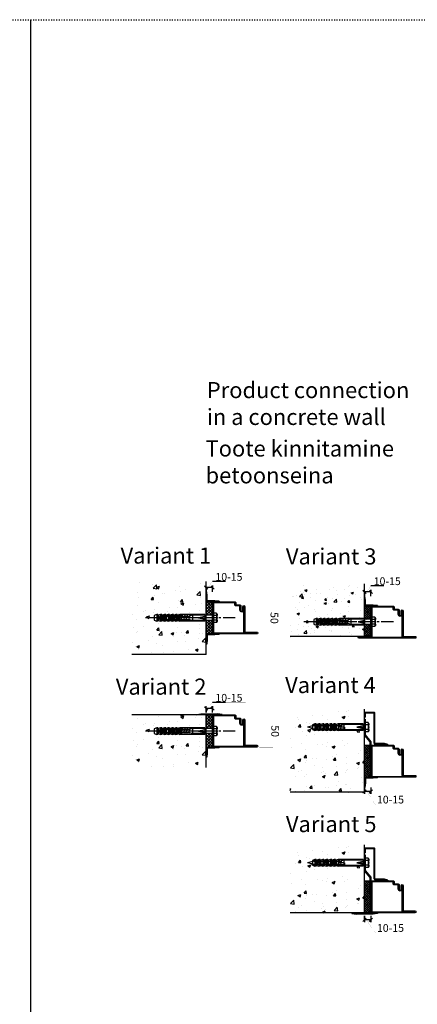
# Model space of a CAD drawing. Extents: x -8837 to 21691, y 18192 to 23840.
# Drawn here: x 3400 to 4018, y 19721 to 21251 of the extents above; entities that cross this region are included whole.
import ezdxf

# ---------------------------------------------------------------- set-up
doc = ezdxf.new("R2010")
doc.units = 0
doc.header["$MEASUREMENT"] = 0
for name, pattern in [('AUSGEZOGEN', [0]), ('CENTER2', [28.575, 19.05, -3.175, 3.175, -3.175]), ('DASHED', [0.75, 0.5, -0.25]), ('OGLT1', [4, 1.5, -2.5])]:
    doc.linetypes.add(name, pattern=pattern)
doc.layers.get('0').update_dxf_attribs({"linetype": 'CONTINUOUS'})
doc.layers.add('CENTER', color=1, linetype='CENTER2')
doc.layers.add('HILFSPUNKTE', color=15, linetype='AUSGEZOGEN')
doc.styles.add('WMF-ARIAL0', font='arial.ttf')

# ---------------------------------------------------------------- blocks, each defined once
blk = doc.blocks.new('FOR32800-1', base_point=(-5.3, -50.2))
at = {"color": 5, "linetype": 'CONTINUOUS'}
for points in [[(44.7, 18.3), (44.7, -15.1), (44.7, -48.5, -0.414214), (43, -50.2), (-3.6, -50.2, -0.414214), (-5.3, -48.5), (-5.3, -15.9, -0.414214), (-3.6, -14.2), (-0.8, -14.2, 0.414214), (-0.3, -13.7), (-0.3, -7.9, -0.414214), (1.4, -6.2), (7.7, -6.2, 1), (7.7, -3.2), (2.2, -3.2, -1), (2.2, -0.2), (41.7, -0.2), (41.7, 18.3, -1), (44.7, 18.3)], [(43.2, -14.95), (43.2, 18.3), (43.2, 0, -0.414214), (41.5, -1.7), (2.2, -1.7), (7.7, -1.7, -1), (7.7, -7.7), (1.7, -7.7, 0.414214), (1.2, -8.2), (1.2, -14, -0.414214), (-0.5, -15.7), (-3.3, -15.7, 0.414214), (-3.8, -16.2), (-3.8, -48.2, 0.414214), (-3.3, -48.7), (42.7, -48.7, 0.414214), (43.2, -48.2), (43.2, -14.95)]]:
    blk.add_lwpolyline(points, format="xyb", close=True, dxfattribs=at)
blk = doc.blocks.new('FOR32803-1')
at = {"color": 5, "linetype": 'CONTINUOUS'}
for points in [[(0, 1.5), (0, 45), (0, 88.5, -1), (3, 88.5), (3, 70), (48.3, 70, -0.414214), (50, 68.3), (50, 35.7, -0.414214), (48.3, 34), (45.5, 34, 0.414214), (45, 33.5), (45, 27.7, -0.414214), (43.3, 26), (37, 26, 1), (37, 23), (42.5, 23, -1), (42.5, 20), (3, 20), (3, 1.5, -1), (0, 1.5)], [(1.5, 45), (1.5, 1.5), (1.5, 19.8, -0.414214), (3.2, 21.5), (42.5, 21.5), (37, 21.5, -1), (37, 27.5), (43, 27.5, 0.414214), (43.5, 28), (43.5, 33.8, -0.414214), (45.2, 35.5), (48, 35.5, 0.414214), (48.5, 36), (48.5, 68, 0.414214), (48, 68.5), (3.2, 68.5, -0.414214), (1.5, 70.2), (1.5, 88.5), (1.5, 45)]]:
    blk.add_lwpolyline(points, format="xyb", close=True, dxfattribs=at)
blk = doc.blocks.new('DFGDF')
for p, q in [((121.1, 1069.5), (158.1, 1069.5)), ((121.1, 1069.5), (121.1, 1059)), ((121.1, 1066.3), (131.1, 1064.3)), ((131.1, 1064.3), (121.1, 1062.3)), ((131.1, 1064.3), (121.1, 1064.3)), ((121.1, 1059), (158.1, 1059)), ((150.1, 1064.3), (160.1, 1064.3)), ((150.1, 1064.3), (150.1, 1061.3)), ((150.1, 1061.3), (160.1, 1061.3)), ((158.1, 1069.5), (158.1, 1064.3)), ((158.1, 1069.5), (160.1, 1069.5)), ((158.1, 1061.3), (158.1, 1059)), ((158.1, 1059), (160.1, 1059)), ((160.1, 1069.5), (163.1, 1068.3)), ((160.1, 1069.5), (160.1, 1059)), ((163.1, 1060.3), (160.1, 1059)), ((163.1, 1068.3), (163.1, 1060.3)), ((163.1, 1068.3), (164.1, 1068.3)), ((163.1, 1060.3), (164.1, 1060.3)), ((164.1, 1069.5), (166.1, 1069.5)), ((164.1, 1069.5), (164.1, 1059)), ((164.1, 1059), (166.1, 1059)), ((166.1, 1069.5), (169.1, 1068.3)), ((166.1, 1069.5), (166.1, 1059)), ((169.1, 1060.3), (166.1, 1059)), ((169.1, 1068.3), (170.1, 1068.3)), ((169.1, 1068.3), (169.1, 1060.3)), ((169.1, 1060.3), (170.1, 1060.3)), ((170.1, 1069.5), (172.1, 1069.5)), ((170.1, 1069.5), (170.1, 1059)), ((170.1, 1068.3), (170.1, 1060.3)), ((170.1, 1059), (172.1, 1059)), ((172.1, 1069.5), (172.1, 1059)), ((172.1, 1069.5), (175.1, 1068.3)), ((175.1, 1060.3), (172.1, 1059)), ((175.1, 1068.3), (176.1, 1068.3)), ((175.1, 1068.3), (175.1, 1060.3)), ((175.1, 1060.3), (176.1, 1060.3)), ((176.1, 1069.5), (178.1, 1069.5)), ((176.1, 1069.5), (176.1, 1059)), ((176.1, 1068.3), (176.1, 1060.3)), ((176.1, 1059), (178.1, 1059)), ((178.1, 1069.5), (181.1, 1068.3)), ((178.1, 1069.5), (178.1, 1059)), ((181.1, 1060.3), (178.1, 1059)), ((181.1, 1068.3), (182.1, 1068.3)), ((181.1, 1068.3), (181.1, 1060.3)), ((181.1, 1060.3), (182.1, 1060.3)), ((182.1, 1069.5), (184.1, 1069.5)), ((182.1, 1069.5), (182.1, 1059)), ((182.1, 1068.3), (182.1, 1060.3)), ((182.1, 1059), (184.1, 1059)), ((184.1, 1069.5), (187.1, 1068.3)), ((184.1, 1069.5), (184.1, 1059)), ((187.1, 1060.3), (184.1, 1059)), ((187.1, 1068.3), (188.1, 1068.3)), ((187.1, 1068.3), (187.1, 1060.3)), ((187.1, 1060.3), (188.1, 1060.3)), ((188.1, 1069.5), (190.1, 1069.5)), ((188.1, 1069.5), (188.1, 1059)), ((188.1, 1068.3), (188.1, 1060.3)), ((188.1, 1059), (190.1, 1059)), ((190.1, 1069.5), (193.1, 1068.3)), ((190.1, 1069.5), (190.1, 1059)), ((193.1, 1060.3), (190.1, 1059)), ((193.1, 1068.3), (194.1, 1068.3)), ((193.1, 1068.3), (193.1, 1060.3)), ((193.1, 1060.3), (194.1, 1060.3)), ((194.1, 1069.5), (196.1, 1069.5)), ((194.1, 1069.5), (194.1, 1059)), ((194.1, 1068.3), (194.1, 1060.3)), ((194.1, 1059), (196.1, 1059)), ((196.1, 1069.5), (196.1, 1059)), ((196.1, 1069.5), (200.1, 1067.9)), ((200.1, 1060.7), (196.1, 1059)), ((200.1, 1067.9), (200.1, 1060.7))]:
    blk.add_line(p, q)
blk = doc.blocks.new('GDFG')
for p, q in [((19.4, 1071.5), (23.9, 1071.5)), ((19.4, 1071.5), (19.4, 1057)), ((23.9, 1071.5), (23.9, 1057)), ((18.4, 1058.8), (18.4, 1069.8)), ((18.4, 1069.8), (18.4, 1068)), ((18.4, 1060.5), (18.4, 1058.8)), ((19.4, 1068), (23.9, 1068)), ((19.4, 1060.5), (23.9, 1060.5)), ((19.4, 1057), (23.9, 1057)), ((23.9, 1068.3), (56.9, 1068.3)), ((23.9, 1060.3), (56.9, 1060.3)), ((56.9, 1068.3), (60.5, 1067.2)), ((56.9, 1068.3), (56.9, 1060.3)), ((56.9, 1060.3), (60.9, 1061.5)), ((60.9, 1068.3), (60.5, 1067.2)), ((60.9, 1068.3), (62.9, 1060.3)), ((60.9, 1068.3), (61.4, 1067)), ((60.9, 1061.5), (62.6, 1061.5)), ((64.4, 1067), (61.3, 1067)), ((62.9, 1060.3), (63.4, 1061.5)), ((63.4, 1061.5), (66.6, 1061.5)), ((64.9, 1068.3), (64.4, 1067)), ((64.9, 1068.3), (66.9, 1060.3)), ((64.9, 1068.3), (65.4, 1067)), ((68.4, 1067), (65.4, 1067)), ((66.9, 1060.3), (67.4, 1061.5)), ((67.4, 1061.5), (70.6, 1061.5)), ((68.9, 1068.3), (68.4, 1067)), ((68.9, 1068.3), (70.9, 1060.3)), ((68.9, 1068.3), (69.4, 1067)), ((72.4, 1067), (69.4, 1067)), ((70.9, 1060.3), (71.4, 1061.5)), ((71.4, 1061.5), (74.6, 1061.5)), ((72.9, 1068.3), (72.4, 1067)), ((72.9, 1068.3), (74.9, 1060.3)), ((72.9, 1068.3), (73.4, 1067)), ((76.4, 1067), (73.4, 1067)), ((74.9, 1060.3), (75.4, 1061.5)), ((75.4, 1061.5), (78.6, 1061.5)), ((76.9, 1068.3), (76.4, 1067)), ((76.9, 1068.3), (78.9, 1060.3)), ((76.9, 1068.3), (77.4, 1067)), ((80.4, 1067), (77.4, 1067)), ((78.9, 1060.3), (79.4, 1061.5)), ((79.4, 1061.5), (82.6, 1061.5)), ((80.9, 1068.3), (80.4, 1067)), ((80.9, 1068.3), (82.9, 1060.3)), ((80.9, 1068.3), (81.4, 1067)), ((84.4, 1067), (81.4, 1067)), ((82.9, 1060.3), (83.4, 1061.5)), ((83.4, 1061.5), (86.6, 1061.5)), ((84.9, 1068.3), (84.4, 1067)), ((84.9, 1068.3), (86.9, 1060.3)), ((84.9, 1068.3), (85.4, 1067)), ((88.4, 1067), (85.4, 1067)), ((86.9, 1060.3), (87.4, 1061.5)), ((87.4, 1061.5), (90.6, 1061.5)), ((88.9, 1068.3), (88.4, 1067)), ((88.9, 1068.3), (90.9, 1060.3)), ((88.9, 1068.3), (89.4, 1067)), ((92.4, 1067), (89.4, 1067)), ((90.9, 1060.3), (91.4, 1061.5)), ((91.4, 1061.5), (94.6, 1061.5)), ((92.9, 1068.3), (92.4, 1067)), ((92.9, 1068.3), (94.9, 1060.3)), ((92.9, 1068.3), (93.4, 1067)), ((96.4, 1067), (93.4, 1067)), ((94.9, 1060.3), (95.4, 1061.5)), ((95.4, 1061.5), (98.6, 1061.5)), ((96.9, 1068.3), (96.4, 1067)), ((96.9, 1068.3), (98.9, 1060.3)), ((96.9, 1068.3), (97.4, 1067)), ((100.4, 1067), (97.4, 1067)), ((98.9, 1060.3), (99.4, 1061.5)), ((99.4, 1061.5), (102.6, 1061.5)), ((100.9, 1068.3), (100.4, 1067)), ((100.9, 1068.3), (102.9, 1060.3)), ((100.9, 1068.3), (101.4, 1067)), ((103.4, 1067), (101.4, 1067)), ((102.9, 1060.3), (103.4, 1061.5)), ((103.4, 1067), (104.6, 1066.7)), ((103.4, 1061.5), (106.6, 1062.4)), ((105, 1067.7), (104.6, 1066.7)), ((105, 1067.7), (106.9, 1061.4)), ((105, 1067.7), (105.5, 1066.5)), ((105.5, 1066.5), (113.4, 1064.3)), ((106.9, 1061.4), (107.4, 1062.6)), ((107.4, 1062.6), (113.4, 1064.3))]:
    blk.add_line(p, q)
for centre, radius, start, end in [((20.5, 1069.8), 2.03, 120.5102, 239.4898), ((26, 1064.3), 7.53, 150.1372, 209.8628), ((20.5, 1058.8), 2.03, 120.5102, 239.4898)]:
    blk.add_arc(centre, radius, start, end)

msp = doc.modelspace()

# ---------------------------------------------------------------- hatches: boundary and pattern name
h = msp.add_hatch()
h.set_pattern_fill('AR-CONC', color=256, scale=0.25, style=0)
h.set_pattern_definition([(50, (2514.21, 19458.715), (45.5462, -3.9848), [4.7625, -52.3875]), (355, (2514.21, 19458.715), (-8.8107, 47.7642), [3.81, -41.91]), (100.451, (2518.005, 19458.383), (36.7356, 43.7792), [4.0475, -44.5225]), (46.184, (2514.21, 19471.415), (67.7698, -10.5106), [7.1437, -78.5812]), (96.6356, (2519.857, 19470.54), (59.351, 61.8564), [6.0712, -66.7837]), (351.184, (2514.21, 19471.415), (59.351, 61.8563), [5.715, -62.865]), (21, (2520.56, 19468.24), (37.9037, -25.5664), [4.7625, -52.3875]), (326, (2520.56, 19468.24), (15.4505, 46.047), [3.81, -41.91]), (71.4514, (2523.72, 19466.11), (53.3541, 20.4807), [4.0475, -44.5225]), (37.5, (2514.21, 19458.715), (0.77215, 21.13876), [0, -41.402, 0, -42.545, 0, -42.06875]), (7.5, (2514.21, 19458.715), (16.7049, 25.04514), [0, -24.257, 0, -40.4495, 0, -16.03375]), (327.5, (2500.049, 19458.715), (33.89765, -1.43219), [0, -15.875, 0, -49.53, 0, -65.7225]), (317.5, (2493.7, 19458.715), (37.0323, 6.3566), [0, -20.6375, 0, -32.893, 0, -46.6725])])
h.paths.add_polyline_path([(3690.16078, 20378.24238), (3574.68514, 20378.24238), (3574.68514, 20264.92642), (3690.16078, 20264.92642), (3690.16078, 20317.5844), (3688.16078, 20317.5844), (3688.16078, 20316.3344), (3649.16078, 20316.3344), (3646.16078, 20317.5844), (3645.16078, 20317.5844), (3645.16078, 20316.3344), (3643.16078, 20316.3344), (3640.16078, 20317.5844), (3639.16078, 20317.5844), (3639.16078, 20316.3344), (3637.16078, 20316.3344), (3634.16078, 20317.5844), (3633.16078, 20317.5844), (3633.16078, 20316.3344), (3631.16078, 20316.3344), (3628.16078, 20317.5844), (3627.16078, 20317.5844), (3627.16078, 20316.3344), (3625.16078, 20316.3344), (3622.16078, 20317.5844), (3621.16078, 20317.5844), (3621.16078, 20316.3344), (3619.16078, 20316.3344), (3616.16078, 20317.5844), (3615.16078, 20317.5844), (3615.16078, 20316.3344), (3613.16078, 20316.3344), (3609.16078, 20318.00107), (3609.16078, 20325.16773), (3613.16078, 20326.8344), (3615.16078, 20326.8344), (3615.16078, 20325.5844), (3616.16078, 20325.5844), (3619.16078, 20326.8344), (3621.16078, 20326.8344), (3621.16078, 20325.5844), (3622.16078, 20325.5844), (3625.16078, 20326.8344), (3627.16078, 20326.8344), (3627.16078, 20325.5844), (3628.16078, 20325.5844), (3631.16078, 20326.8344), (3633.16078, 20326.8344), (3633.16078, 20325.5844), (3634.16078, 20325.5844), (3637.16078, 20326.8344), (3639.16078, 20326.8344), (3639.16078, 20325.5844), (3640.16078, 20325.5844), (3643.16078, 20326.8344), (3645.16078, 20326.8344), (3645.16078, 20325.5844), (3646.16078, 20325.5844), (3649.16078, 20326.8344), (3688.16078, 20326.8344), (3688.16078, 20325.5844), (3690.16078, 20325.5844)])
h = msp.add_hatch()
h.set_pattern_fill('AR-CONC', color=256, scale=5, style=0)
h.set_pattern_definition([(50, (-3403.692, 19061.453), (35.86301, -3.13761), [3.75, -41.25]), (355, (-3403.692, 19061.453), (-6.93757, 37.6096), [3, -33]), (100.4514, (-3400.704, 19061.19), (28.92547, 34.47198), [3.18701, -35.0571]), (46.1842, (-3403.692, 19071.453), (53.36205, -8.27595), [5.625, -61.875]), (96.6356, (-3399.246, 19070.764), (46.73314, 48.7059), [4.7805, -52.58565]), (351.1842, (-3403.69, 19071.453), (46.7331, 48.70593), [4.5, -49.5]), (21, (-3398.692, 19068.953), (29.84535, -20.13094), [3.75, -41.25]), (326, (-3398.692, 19068.953), (12.16577, 36.2575), [3, -33]), (71.4514, (-3396.205, 19067.276), (42.01113, 16.12652), [3.18701, -35.0571]), (37.5, (-3403.692, 19061.453), (0.607993, 16.644693), [0, -32.6, 0, -33.5, 0, -33.125]), (7.5, (-3403.692, 19061.453), (13.153477, 19.720586), [0, -19.1, 0, -31.85, 0, -12.625]), (327.5, (-3414.842, 19061.453), (26.691122, -1.127744), [0, -12.5, 0, -39, 0, -51.75]), (317.5, (-3419.842, 19061.453), (29.15931, 5.00525), [0, -16.25, 0, -25.9, 0, -36.75])])
h.paths.add_polyline_path([(3936.27505, 20357.75531), (3936.27505, 20374.51329), (3820.79942, 20374.51329), (3820.79942, 20292.85531), (3936.27505, 20292.85531), (3936.27505, 20310.20531), (3899.27504, 20310.20531), (3897.27504, 20310.20531), (3894.27504, 20311.45531), (3893.27504, 20311.45531), (3893.27504, 20310.20531), (3891.27504, 20310.20531), (3888.27504, 20311.45531), (3887.27504, 20311.45531), (3887.27504, 20310.20531), (3885.27504, 20310.20531), (3882.27504, 20311.45531), (3881.27504, 20311.45531), (3881.27504, 20310.20531), (3879.27504, 20310.20531), (3876.27504, 20311.45531), (3875.27504, 20311.45531), (3875.27504, 20310.20531), (3873.27504, 20310.20531), (3870.27504, 20311.45531), (3869.27504, 20311.45531), (3869.27504, 20310.20531), (3867.27504, 20310.20531), (3864.27504, 20311.45531), (3863.27504, 20311.45531), (3863.27504, 20310.20531), (3861.27504, 20310.20531), (3857.27504, 20311.87198), (3857.27504, 20319.03864), (3861.27504, 20320.70531), (3863.27504, 20320.70531), (3863.27504, 20319.45531), (3864.27504, 20319.45531), (3867.27504, 20320.70531), (3869.27504, 20320.70531), (3869.27504, 20319.45531), (3870.27504, 20319.45531), (3873.27504, 20320.70531), (3875.27504, 20320.70531), (3875.27504, 20319.45531), (3876.27504, 20319.45531), (3879.27504, 20320.70531), (3881.27504, 20320.70531), (3881.27504, 20319.45531), (3882.27504, 20319.45531), (3885.27504, 20320.70531), (3887.27504, 20320.70531), (3887.27504, 20319.45531), (3888.27504, 20319.45531), (3891.27504, 20320.70531), (3893.27504, 20320.70531), (3893.27504, 20319.45531), (3894.27504, 20319.45531), (3897.27504, 20320.70531), (3899.27504, 20320.70531), (3936.27504, 20320.70531), (3936.27505, 20320.70531), (3936.27505, 20320.70531), (3936.27505, 20321.41531), (3936.27504, 20321.41531), (3936.27503, 20357.75531)])
h = msp.add_hatch()
h.set_pattern_fill('ANSI37', color=256, style=0)
h.set_pattern_definition([(45, (1153.0523, 20976.519), (-2.245064, 2.245064), []), (135, (1153.0523, 20976.519), (-2.245064, -2.245064), [])])
h.paths.add_polyline_path([(3690.16078, 20296.5844), (3700.16078, 20296.5844), (3700.16078, 20317.5844), (3690.16078, 20317.5844)])
h.paths.add_polyline_path([(3700.16078, 20346.5844), (3690.16078, 20346.5844), (3690.16078, 20325.5844), (3700.16078, 20325.5844)])
at = {"linetype": 'DASHED'}
h = msp.add_hatch(dxfattribs=at)
h.set_pattern_fill('ANSI37', color=256, scale=20, style=0)
h.set_pattern_definition([(45, (-3403.6923, 19061.4532), (-1.76776695, 1.76776695), []), (135, (-3403.6923, 19061.4532), (-1.76776695, -1.76776695), [])])
h.paths.add_polyline_path([(3946.27506, 20340.4654), (3936.29034, 20340.4654), (3936.3115, 20319.45531), (3946.27506, 20319.45531)])
h.paths.add_polyline_path([(3946.27507, 20311.45531), (3936.27505, 20311.45531), (3936.27505, 20292.85531), (3946.27507, 20292.85531)])
h = msp.add_hatch()
h.set_pattern_fill('AR-CONC', color=256, scale=0.25, style=0)
h.set_pattern_definition([(50, (1399.167, 21446.188), (45.54617, -3.98477), [4.7625, -52.3875]), (355, (1399.167, 21446.19), (-8.8107, 47.76416), [3.81, -41.91]), (100.451, (1402.96, 21445.856), (36.7356, 43.7792), [4.0475, -44.5225]), (46.1842, (1399.167, 21458.89), (67.7698, -10.5106), [7.1437, -78.5812]), (96.6356, (1404.814, 21458.01), (59.351, 61.8564), [6.0712, -66.7837]), (351.184, (1399.17, 21458.89), (59.3512, 61.8563), [5.715, -62.865]), (21, (1405.517, 21455.713), (37.9037, -25.5664), [4.7625, -52.3875]), (326, (1405.517, 21455.713), (15.4505, 46.047), [3.81, -41.91]), (71.4514, (1408.675, 21453.582), (53.3541, 20.4807), [4.0475, -44.5225]), (37.5, (1399.167, 21446.188), (0.77215, 21.13876), [0, -41.402, 0, -42.545, 0, -42.06875]), (7.5, (1399.167, 21446.188), (16.70492, 25.04514), [0, -24.257, 0, -40.4495, 0, -16.03375]), (327.5, (1385.006, 21446.188), (33.89765, -1.43219), [0, -15.875, 0, -49.53, 0, -65.7225]), (317.5, (1378.656, 21446.188), (37.0323, 6.35662), [0, -20.6375, 0, -32.893, 0, -46.6725])])
h.paths.add_polyline_path([(3871.27505, 20146.49636), (3868.27505, 20147.74636), (3867.27505, 20147.74636), (3867.27505, 20146.49636), (3865.27505, 20146.49636), (3862.27505, 20147.74636), (3861.27505, 20147.74636), (3861.27505, 20146.49636), (3859.27505, 20146.49636), (3855.27505, 20148.16303), (3855.27505, 20149.68386), (3854.59081, 20149.87203), (3854.27505, 20148.84636), (3853.77505, 20150.09636), (3847.77505, 20151.74636), (3855.27505, 20153.80886), (3855.27505, 20155.32969), (3859.27505, 20156.99636), (3861.27505, 20156.99636), (3861.27505, 20155.74636), (3862.27505, 20155.74636), (3865.27505, 20156.99636), (3867.27505, 20156.99636), (3867.27505, 20155.74636), (3868.27505, 20155.74636), (3871.27505, 20156.99636), (3873.27505, 20156.99636), (3873.27505, 20155.74636), (3874.27505, 20155.74636), (3877.27505, 20156.99636), (3879.27505, 20156.99636), (3879.27505, 20155.74636), (3880.27505, 20155.74636), (3883.27505, 20156.99636), (3885.27505, 20156.99636), (3885.27505, 20155.74636), (3886.27505, 20155.74636), (3889.27505, 20156.99636), (3891.27505, 20156.99636), (3891.27505, 20155.74636), (3892.27505, 20155.74636), (3895.27505, 20156.99636), (3897.27505, 20156.99636), (3934.27505, 20156.99636), (3934.27505, 20155.74636), (3936.27505, 20155.74636), (3936.27505, 20164.23178), (3936.27505, 20179.74636), (3820.79942, 20179.74636), (3820.79942, 20050.60913), (3936.27505, 20050.60913), (3936.27505, 20147.74636), (3934.27505, 20147.74636), (3934.27505, 20146.49636), (3897.27505, 20146.49636), (3895.27505, 20146.49636), (3892.27505, 20147.74636), (3891.27505, 20147.74636), (3891.27505, 20146.49636), (3889.27505, 20146.49636), (3886.27505, 20147.74636), (3885.27505, 20147.74636), (3885.27505, 20146.49636), (3883.27505, 20146.49636), (3880.27505, 20147.74636), (3879.27505, 20147.74636), (3879.27505, 20146.49636), (3877.27505, 20146.49636), (3874.27505, 20147.74636), (3873.27505, 20147.74636), (3873.27505, 20146.49636)])
h = msp.add_hatch()
h.set_pattern_fill('AR-CONC', color=256, scale=0.25, style=0)
h.set_pattern_definition([(50, (2514.21, 19282.886), (45.5462, -3.9848), [4.7625, -52.3875]), (355, (2514.21, 19282.886), (-8.8107, 47.7642), [3.81, -41.91]), (100.451, (2518.005, 19282.554), (36.7356, 43.7792), [4.0475, -44.5225]), (46.184, (2514.21, 19295.586), (67.7698, -10.5106), [7.1437, -78.5812]), (96.6356, (2519.857, 19294.71), (59.351, 61.8564), [6.0712, -66.7837]), (351.184, (2514.21, 19295.586), (59.351, 61.8563), [5.715, -62.865]), (21, (2520.56, 19292.41), (37.9037, -25.5664), [4.7625, -52.3875]), (326, (2520.56, 19292.41), (15.4505, 46.047), [3.81, -41.91]), (71.4514, (2523.72, 19290.28), (53.3541, 20.4807), [4.0475, -44.5225]), (37.5, (2514.21, 19282.886), (0.77215, 21.13876), [0, -41.402, 0, -42.545, 0, -42.06875]), (7.5, (2514.21, 19282.886), (16.7049, 25.04514), [0, -24.257, 0, -40.4495, 0, -16.03375]), (327.5, (2500.049, 19282.886), (33.89765, -1.43219), [0, -15.875, 0, -49.53, 0, -65.7225]), (317.5, (2493.7, 19282.886), (37.0323, 6.3566), [0, -20.6375, 0, -32.893, 0, -46.6725])])
h.paths.add_polyline_path([(3690.16079, 20170.75541), (3574.68515, 20170.75541), (3574.68515, 20089.09742), (3690.16079, 20089.09742), (3690.16079, 20141.75541), (3688.16079, 20141.75541), (3688.16079, 20140.50541), (3649.16079, 20140.50541), (3646.16079, 20141.75541), (3645.16079, 20141.75541), (3645.16079, 20140.50541), (3643.16079, 20140.50541), (3640.16079, 20141.75541), (3639.16079, 20141.75541), (3639.16079, 20140.50541), (3637.16079, 20140.50541), (3634.16079, 20141.75541), (3633.16079, 20141.75541), (3633.16079, 20140.50541), (3631.16079, 20140.50541), (3628.16079, 20141.75541), (3627.16079, 20141.75541), (3627.16079, 20140.50541), (3625.16079, 20140.50541), (3622.16079, 20141.75541), (3621.16079, 20141.75541), (3621.16079, 20140.50541), (3619.16079, 20140.50541), (3616.16079, 20141.75541), (3615.16079, 20141.75541), (3615.16079, 20140.50541), (3613.16079, 20140.50541), (3609.16079, 20142.17207), (3609.16079, 20149.33874), (3613.16079, 20151.00541), (3615.16079, 20151.00541), (3615.16079, 20149.75541), (3616.16079, 20149.75541), (3619.16079, 20151.00541), (3621.16079, 20151.00541), (3621.16079, 20149.75541), (3622.16079, 20149.75541), (3625.16079, 20151.00541), (3627.16079, 20151.00541), (3627.16079, 20149.75541), (3628.16079, 20149.75541), (3631.16079, 20151.00541), (3633.16079, 20151.00541), (3633.16079, 20149.75541), (3634.16079, 20149.75541), (3637.16079, 20151.00541), (3639.16079, 20151.00541), (3639.16079, 20149.75541), (3640.16079, 20149.75541), (3643.16079, 20151.00541), (3645.16079, 20151.00541), (3645.16079, 20149.75541), (3646.16079, 20149.75541), (3649.16079, 20151.00541), (3688.16079, 20151.00541), (3688.16079, 20149.75541), (3690.16079, 20149.75541)])
h = msp.add_hatch()
h.set_pattern_fill('ANSI37', color=256, style=0)
h.set_pattern_definition([(45, (1153.0523, 20800.69), (-2.245064, 2.245064), []), (135, (1153.0523, 20800.69), (-2.245064, -2.245064), [])])
h.paths.add_polyline_path([(3690.16079, 20120.75541), (3700.16079, 20120.75541), (3700.16079, 20141.75541), (3690.16079, 20141.75541)])
h.paths.add_polyline_path([(3700.16079, 20170.75541), (3690.16079, 20170.75541), (3690.16079, 20149.75541), (3700.16079, 20149.75541)])
h = msp.add_hatch()
h.set_pattern_fill('ANSI37', color=256, scale=20, style=0)
h.set_pattern_definition([(45, (-3403.6923, 18965.46), (-1.76776695, 1.76776695), []), (135, (-3403.6923, 18965.46), (-1.76776695, -1.76776695), [])])
h.paths.add_polyline_path([(3936.27505, 20073.94637), (3946.27505, 20073.94637), (3946.27505, 20104.24636), (3945.27505, 20104.24636), (3945.27505, 20123.94637), (3936.27505, 20123.94637)])
h = msp.add_hatch()
h.set_pattern_fill('AR-CONC', color=256, scale=0.25, style=0)
h.set_pattern_definition([(50, (1399.167, 21235.533), (45.54617, -3.98477), [4.7625, -52.3875]), (355, (1399.167, 21235.533), (-8.8107, 47.76416), [3.81, -41.91]), (100.451, (1402.96, 21235.2), (36.7356, 43.7792), [4.0475, -44.5225]), (46.1842, (1399.167, 21248.233), (67.7698, -10.5106), [7.1437, -78.5812]), (96.6356, (1404.814, 21247.36), (59.351, 61.8564), [6.0712, -66.7837]), (351.184, (1399.17, 21248.23), (59.3512, 61.8563), [5.715, -62.865]), (21, (1405.517, 21245.058), (37.9037, -25.5664), [4.7625, -52.3875]), (326, (1405.517, 21245.06), (15.4505, 46.047), [3.81, -41.91]), (71.4514, (1408.675, 21242.927), (53.3541, 20.4807), [4.0475, -44.5225]), (37.5, (1399.167, 21235.533), (0.77215, 21.13876), [0, -41.402, 0, -42.545, 0, -42.06875]), (7.5, (1399.167, 21235.533), (16.70492, 25.04514), [0, -24.257, 0, -40.4495, 0, -16.03375]), (327.5, (1385.006, 21235.533), (33.89765, -1.43219), [0, -15.875, 0, -49.53, 0, -65.7225]), (317.5, (1378.656, 21235.533), (37.0323, 6.35662), [0, -20.6375, 0, -32.893, 0, -46.6725])])
h.paths.add_polyline_path([(3936.27505, 19863.29139), (3936.27505, 19937.09138), (3934.27505, 19937.09138), (3934.27505, 19935.84138), (3897.27505, 19935.84138), (3895.27505, 19935.84138), (3892.27505, 19937.09138), (3891.27505, 19937.09138), (3891.27505, 19935.84138), (3889.27505, 19935.84138), (3886.27505, 19937.09138), (3885.27505, 19937.09138), (3885.27505, 19935.84138), (3883.27505, 19935.84138), (3880.27505, 19937.09138), (3879.27505, 19937.09138), (3879.27505, 19935.84138), (3877.27505, 19935.84138), (3874.27505, 19937.09138), (3873.27505, 19937.09138), (3873.27505, 19935.84138), (3871.27505, 19935.84138), (3868.27505, 19937.09138), (3867.27505, 19937.09138), (3867.27505, 19935.84138), (3865.27505, 19935.84138), (3862.27505, 19937.09138), (3861.27505, 19937.09138), (3861.27505, 19935.84138), (3859.27505, 19935.84138), (3855.27505, 19937.50805), (3855.27505, 19939.02888), (3854.59081, 19939.21705), (3854.27505, 19938.19138), (3853.77505, 19939.44138), (3847.77505, 19941.09138), (3855.27505, 19943.15388), (3855.27505, 19944.67471), (3859.27505, 19946.34138), (3861.27505, 19946.34138), (3861.27505, 19945.09138), (3862.27505, 19945.09138), (3865.27505, 19946.34138), (3867.27505, 19946.34138), (3867.27505, 19945.09138), (3868.27505, 19945.09138), (3871.27505, 19946.34138), (3873.27505, 19946.34138), (3873.27505, 19945.09138), (3874.27505, 19945.09138), (3877.27505, 19946.34138), (3879.27505, 19946.34138), (3879.27505, 19945.09138), (3880.27505, 19945.09138), (3883.27505, 19946.34138), (3885.27505, 19946.34138), (3885.27505, 19945.09138), (3886.27505, 19945.09138), (3889.27505, 19946.34138), (3891.27505, 19946.34138), (3891.27505, 19945.09138), (3892.27505, 19945.09138), (3895.27505, 19946.34138), (3897.27505, 19946.34138), (3934.27505, 19946.34138), (3934.27505, 19945.09138), (3936.27505, 19945.09138), (3936.27505, 19953.5768), (3936.27505, 19969.09138), (3820.79942, 19969.09138), (3820.79942, 19863.29139)])
h = msp.add_hatch()
h.set_pattern_fill('ANSI37', color=256, scale=20, style=0)
h.set_pattern_definition([(45, (-3403.6923, 18754.805), (-1.76776695, 1.76776695), []), (135, (-3403.6923, 18754.805), (-1.76776695, -1.76776695), [])])
h.paths.add_polyline_path([(3936.27505, 19863.29139), (3946.27505, 19863.29139), (3946.27505, 19893.59138), (3945.27505, 19893.59138), (3945.27505, 19913.29139), (3936.27505, 19913.29139)])

# ---------------------------------------------------------------- linework, layer by layer
at = {"linetype": 'OGLT1'}
msp.add_line((-6243.09575, 21250.67366), (9475.30376, 21250.67366), dxfattribs=at)
for p, q in [((3417.03558, 21250.67366), (3417.03558, 18192.0525)), ((3690.16078, 20264.92642), (3690.16078, 20378.24238)), ((3720.24858, 20377.90506), (3699.72661, 20377.90506)), ((3936.27505, 20292.85531), (3936.27505, 20374.51329)), ((3966.37877, 20371.16869), (3945.8568, 20371.16869)), ((3690.90792, 20362.20177), (3690.16078, 20362.1364)), ((3690.90792, 20362.20177), (3690.16078, 20362.1364)), ((3690.16078, 20362.1364), (3690.77087, 20355.16304)), ((3690.77087, 20355.16304), (3690.77087, 20348.45177)), ((3691.52087, 20355.19579), (3690.90792, 20362.20177)), ((3691.52087, 20348.45177), (3691.52087, 20355.19579)), ((3937.03811, 20355.4654), (3936.29096, 20355.40003)), ((3937.03811, 20355.4654), (3936.29096, 20355.40003)), ((3936.29096, 20355.40003), (3936.90105, 20348.42667)), ((3937.65105, 20348.45942), (3937.03811, 20355.4654)), ((3703.51488, 20347.95177), (3692.02087, 20347.95177)), ((3692.02087, 20347.20177), (3703.48214, 20347.20177)), ((3703.48214, 20347.20177), (3710.4555, 20346.59168)), ((3710.52087, 20347.33883), (3703.51488, 20347.95177)), ((3710.52087, 20347.33883), (3710.4555, 20346.59168)), ((3936.90105, 20348.42667), (3936.90105, 20341.7154)), ((3937.65105, 20341.7154), (3937.65105, 20348.45942)), ((3949.64507, 20341.2154), (3938.15105, 20341.2154)), ((3938.15105, 20340.4654), (3949.61232, 20340.4654)), ((3949.61232, 20340.4654), (3956.58568, 20339.85531)), ((3956.65105, 20340.60246), (3949.64507, 20341.2154)), ((3956.65105, 20340.60246), (3956.58568, 20339.85531)), ((3690.77087, 20287.92249), (3690.77087, 20294.63376)), ((3691.52087, 20294.63376), (3691.52087, 20287.88975)), ((3692.02087, 20295.88376), (3703.48214, 20295.88376)), ((3703.51488, 20295.13376), (3692.02087, 20295.13376)), ((3703.48214, 20295.88376), (3710.4555, 20296.49385)), ((3710.52087, 20295.74671), (3703.51488, 20295.13376)), ((3710.52087, 20295.74671), (3710.4555, 20296.49385)), ((3690.16078, 20280.94913), (3690.77087, 20287.92249)), ((3690.90792, 20280.88376), (3690.16078, 20280.94913)), ((3691.52087, 20287.88975), (3690.90792, 20280.88376)), ((3936.27505, 20292.85531), (3820.79942, 20292.85531)), ((3690.16078, 20264.92642), (3574.68514, 20264.92642)), ((3720.24859, 20190.11254), (3699.72662, 20190.11254)), ((3674.96748, 20171.7516), (3681.94085, 20172.36169)), ((3675.05464, 20170.75541), (3674.96748, 20171.7516)), ((3681.94085, 20172.36169), (3708.16843, 20172.36169)), ((3715.1418, 20171.7516), (3708.16843, 20172.36169)), ((3715.05464, 20170.75541), (3715.1418, 20171.7516)), ((3936.27505, 20050.60913), (3936.27505, 20179.74636)), ((3690.16079, 20170.75541), (3574.68515, 20170.75541)), ((3675.05464, 20170.75541), (3682.028, 20171.3655)), ((3682.028, 20171.3655), (3708.08128, 20171.3655)), ((3690.16079, 20089.09742), (3690.16079, 20170.75541)), ((3715.05464, 20170.75541), (3708.08128, 20171.3655)), ((3690.16079, 20120.75541), (3690.16079, 20105.75541)), ((3690.16079, 20105.10907), (3690.77088, 20112.08243)), ((3690.77088, 20112.08243), (3690.77088, 20118.7937)), ((3691.52088, 20112.04969), (3690.90793, 20105.0437)), ((3691.52088, 20118.7937), (3691.52088, 20112.04969)), ((3692.02088, 20120.0437), (3703.48215, 20120.0437)), ((3703.51489, 20119.2937), (3692.02088, 20119.2937)), ((3703.48215, 20120.0437), (3710.45551, 20120.65379)), ((3710.52088, 20119.90665), (3703.51489, 20119.2937)), ((3710.52088, 20119.90665), (3710.45551, 20120.65379)), ((3690.90793, 20105.0437), (3690.16079, 20105.10907)), ((3936.27506, 20058.33527), (3936.88515, 20065.30864)), ((3936.88515, 20065.30864), (3936.88515, 20072.01991)), ((3937.63515, 20065.27589), (3937.0222, 20058.26991)), ((3937.63515, 20072.01991), (3937.63515, 20065.27589)), ((3938.13515, 20073.26991), (3949.59642, 20073.26991)), ((3949.62916, 20072.51991), (3938.13515, 20072.51991)), ((3949.59642, 20073.26991), (3956.56978, 20073.88)), ((3956.63515, 20073.13285), (3949.62916, 20072.51991)), ((3956.63515, 20073.13285), (3956.56978, 20073.88)), ((3936.27505, 20050.60913), (3820.79942, 20050.60913)), ((3937.0222, 20058.26991), (3936.27506, 20058.33527)), ((3936.27505, 19863.29139), (3936.27505, 19969.09138)), ((3936.27505, 19863.29139), (3820.79941, 19863.29139)), ((3916.56978, 19863.22502), (3916.48262, 19862.22882)), ((3916.48262, 19862.22882), (3923.45599, 19861.61873)), ((3916.56978, 19863.22502), (3923.54314, 19862.61493)), ((3949.68357, 19861.61873), (3923.45599, 19861.61873)), ((3949.59642, 19862.61493), (3923.54314, 19862.61493)), ((3938.13515, 19862.61493), (3949.59642, 19862.61493)), ((3949.59642, 19862.61493), (3956.56978, 19863.22502)), ((3956.56978, 19863.22502), (3949.59642, 19862.61493)), ((3956.65693, 19862.22882), (3949.68357, 19861.61873)), ((3956.63515, 19862.47787), (3956.56978, 19863.22502)), ((3956.56978, 19863.22502), (3956.65693, 19862.22882))]:
    msp.add_line(p, q)
at = {"color": 1}
for p, q in [((3690.16078, 20368.57198), (3687.66078, 20371.07198)), ((3687.66078, 20371.07198), (3692.66078, 20366.07198)), ((3690.16078, 20362.1364), (3690.16078, 20372.07198)), ((3700.16078, 20368.57198), (3697.66078, 20371.07198)), ((3697.66078, 20371.07198), (3702.66078, 20366.07198)), ((3700.16078, 20362.1364), (3700.16078, 20372.07198)), ((3700.16078, 20372.07198), (3700.16078, 20368.57198)), ((3696.66078, 20368.57198), (3690.16078, 20368.57198)), ((3692.66078, 20366.07198), (3690.16078, 20368.57198)), ((3690.16078, 20368.57198), (3690.16078, 20362.1364)), ((3700.16078, 20368.57198), (3696.66078, 20368.57198)), ((3702.66078, 20366.07198), (3700.16078, 20368.57198)), ((3936.29096, 20361.83561), (3933.79096, 20364.33561)), ((3933.79096, 20364.33561), (3938.79096, 20359.33561)), ((3936.29096, 20355.40003), (3936.29096, 20365.33561)), ((3942.79096, 20361.83561), (3936.29096, 20361.83561)), ((3938.79096, 20359.33561), (3936.29096, 20361.83561)), ((3936.29096, 20361.83561), (3936.29096, 20355.40003)), ((3946.29096, 20361.83561), (3942.79096, 20361.83561)), ((3946.29096, 20361.83561), (3943.79096, 20364.33561)), ((3943.79096, 20364.33561), (3948.79096, 20359.33561)), ((3946.29096, 20355.40003), (3946.29096, 20365.33561)), ((3946.29096, 20365.33561), (3946.29096, 20361.83561)), ((3948.79096, 20359.33561), (3946.29096, 20361.83561)), ((3690.16079, 20180.77946), (3687.66079, 20183.27946)), ((3687.66079, 20183.27946), (3692.66079, 20178.27946)), ((3690.16079, 20174.34388), (3690.16079, 20184.27946)), ((3696.66079, 20180.77946), (3690.16079, 20180.77946)), ((3692.66079, 20178.27946), (3690.16079, 20180.77946)), ((3690.16079, 20180.77946), (3690.16079, 20174.34388)), ((3700.16079, 20180.77946), (3696.66079, 20180.77946)), ((3700.16079, 20180.77946), (3697.66079, 20183.27946)), ((3697.66079, 20183.27946), (3702.66079, 20178.27946)), ((3700.16079, 20174.34388), (3700.16079, 20184.27946)), ((3700.16079, 20184.27946), (3700.16079, 20180.77946)), ((3702.66079, 20178.27946), (3700.16079, 20180.77946)), ((3933.77505, 20049.3997), (3938.77505, 20054.3997)), ((3936.27505, 20051.8997), (3933.77505, 20049.3997)), ((3936.27505, 20051.8997), (3936.27505, 20058.33527)), ((3936.27505, 20058.33527), (3936.27505, 20048.3997)), ((3938.77505, 20054.3997), (3936.27505, 20051.8997)), ((3942.77505, 20051.8997), (3936.27505, 20051.8997)), ((3946.27505, 20051.8997), (3942.77505, 20051.8997)), ((3943.77505, 20049.3997), (3948.77505, 20054.3997)), ((3946.27505, 20051.8997), (3943.77505, 20049.3997)), ((3946.27505, 20058.33527), (3946.27505, 20048.3997)), ((3948.77505, 20054.3997), (3946.27505, 20051.8997)), ((3946.27505, 20048.3997), (3946.27505, 20051.8997)), ((3933.77505, 19850.02656), (3938.77505, 19855.02656)), ((3936.27505, 19852.52656), (3933.77505, 19850.02656)), ((3936.27505, 19852.52656), (3936.27505, 19858.96214)), ((3936.27505, 19858.96214), (3936.27505, 19849.02656)), ((3938.77505, 19855.02656), (3936.27505, 19852.52656)), ((3942.77505, 19852.52656), (3936.27505, 19852.52656)), ((3946.27505, 19852.52656), (3942.77505, 19852.52656)), ((3943.77505, 19850.02656), (3948.77505, 19855.02656)), ((3946.27505, 19852.52656), (3943.77505, 19850.02656)), ((3946.27505, 19858.96214), (3946.27505, 19849.02656)), ((3948.77505, 19855.02656), (3946.27505, 19852.52656)), ((3946.27505, 19849.02656), (3946.27505, 19852.52656))]:
    msp.add_line(p, q, dxfattribs=at)
at = {"color": 2, "linetype": 'CONTINUOUS'}
for p, q in [((3936.31362, 20317.3493), (3936.26274, 20367.87633)), ((3936.27505, 20292.85531), (3936.27503, 20357.75531)), ((3936.27505, 20321.41531), (3936.27504, 20364.85531))]:
    msp.add_line(p, q, dxfattribs=at)
at = {"color": 0, "linetype": 'BYBLOCK'}
for p, q in [((3936.27505, 20173.88197), (3936.27505, 20167.34797)), ((3951.85612, 20174.38458), (3936.77767, 20174.38458)), ((3951.35874, 20173.38458), (3937.27505, 20173.38458)), ((3937.27505, 20173.38458), (3937.27505, 20167.34797)), ((3951.35874, 20126.73029), (3951.35874, 20173.38458)), ((3952.35874, 20126.73029), (3952.35874, 20173.88197)), ((3967.41997, 20126.22767), (3952.86136, 20126.22767)), ((3972.49569, 20124.91366), (3967.54746, 20126.21123)), ((3967.35584, 20125.22767), (3952.86136, 20125.22767)), ((3972.24203, 20123.94636), (3967.35584, 20125.22767)), ((3936.27505, 19963.22699), (3936.27505, 19956.69299)), ((3951.85612, 19963.7296), (3936.77767, 19963.7296)), ((3951.35874, 19962.7296), (3937.27505, 19962.7296)), ((3937.27505, 19962.7296), (3937.27505, 19956.69299)), ((3951.35874, 19916.0753), (3951.35874, 19962.7296)), ((3952.35874, 19916.0753), (3952.35874, 19963.22699)), ((3967.41997, 19915.57269), (3952.86136, 19915.57269)), ((3967.35584, 19914.57269), (3952.86136, 19914.57269)), ((3972.24203, 19913.29138), (3967.35584, 19914.57269)), ((3972.49569, 19914.25867), (3967.54746, 19915.55625))]:
    msp.add_line(p, q, dxfattribs=at)
at = {"linetype": 'BYBLOCK'}
for p, q in [((3936.27505, 20167.34797), (3937.27505, 20167.34797)), ((3972.49569, 20124.91366), (3972.24203, 20123.94636)), ((3936.27505, 19956.69299), (3937.27505, 19956.69299)), ((3972.49569, 19914.25867), (3972.24203, 19913.29138))]:
    msp.add_line(p, q, dxfattribs=at)
at = {"color": 1, "const_width": 0.1}
for points in [[(3693.38275, 20368.53057), (3693.41078, 20368.57198), (3699.72661, 20377.90506), (3751.59283, 20377.90506)], [(3939.51294, 20361.7942), (3939.54096, 20361.83561), (3945.8568, 20371.16869), (3997.72301, 20371.16869)], [(3771.67667, 20346.5844), (3793.03009, 20346.5844), (3789.53009, 20346.5844), (3792.03009, 20349.0844), (3787.03009, 20344.0844), (3789.53009, 20346.5844), (3789.53009, 20350.0844), (3789.53009, 20290.0844), (3789.53009, 20296.5844), (3792.03009, 20299.0844), (3787.03009, 20294.0844), (3789.53009, 20296.5844), (3771.67667, 20296.5844), (3793.03009, 20296.5844)], [(3693.38276, 20180.73805), (3693.41079, 20180.77946), (3699.72662, 20190.11254), (3751.59284, 20190.11254)], [(3772.87712, 20170.75541), (3794.23054, 20170.75541), (3790.73054, 20170.75541), (3793.23054, 20173.25541), (3788.23054, 20168.25541), (3790.73054, 20170.75541), (3790.73054, 20174.25541), (3790.73054, 20114.25541), (3790.73054, 20120.75541), (3793.23054, 20123.25541), (3788.23054, 20118.25541), (3790.73054, 20120.75541), (3772.87712, 20120.75541), (3794.23054, 20120.75541)], [(3939.49703, 20051.94111), (3939.52505, 20051.8997), (3952.91184, 20032.11769), (3997.70711, 20032.11769)], [(3939.49703, 19852.56797), (3939.52505, 19852.52656), (3952.91184, 19832.74455), (3997.70711, 19832.74455)]]:
    msp.add_lwpolyline(points, dxfattribs=at)
for points in [[(3690.16078, 20346.5844), (3700.16078, 20346.5844), (3700.16078, 20296.5844), (3690.16078, 20296.5844)], [(3936.27504, 20340.4654), (3946.27506, 20340.4654), (3946.27506, 20292.85532), (3936.27506, 20292.85532)], [(3690.16079, 20170.75541), (3700.16079, 20170.75541), (3700.16079, 20120.75541), (3690.16079, 20120.75541)], [(3936.27505, 20164.23178), (3937.27505, 20164.23178), (3937.27505, 20139.85296), (3946.27505, 20129.24636), (3946.27505, 20104.24636), (3945.27505, 20104.24636), (3945.27505, 20128.83215), (3936.27505, 20139.43875)], [(3936.27505, 20123.94637), (3946.27505, 20123.94637), (3946.27505, 20073.94637), (3936.27505, 20073.94637)], [(3936.27505, 19953.5768), (3937.27505, 19953.5768), (3937.27505, 19929.19798), (3946.27505, 19918.59138), (3946.27505, 19893.59138), (3945.27505, 19893.59138), (3945.27505, 19918.17717), (3936.27505, 19928.78377)], [(3936.27505, 19913.29139), (3946.27505, 19913.29139), (3946.27505, 19863.29139), (3936.27505, 19863.29139)]]:
    msp.add_lwpolyline(points, close=True)
for centre, radius, start, end in [((3692.02087, 20348.45177), 1.25, 180, 270), ((3692.02087, 20348.45177), 0.5, 180, 270), ((3938.15105, 20341.7154), 1.25, 179.99999962, 269.99999962), ((3938.15105, 20341.7154), 0.5, 179.99999962, 269.99999962), ((3692.02087, 20294.63376), 1.25, 90, 180), ((3692.02087, 20294.63376), 0.5, 90, 180), ((3692.02088, 20118.7937), 1.25, 90, 180), ((3692.02088, 20118.7937), 0.5, 90, 180), ((3938.13515, 20072.01991), 1.25, 90, 180), ((3938.13515, 20072.01991), 0.5, 90, 180)]:
    msp.add_arc(centre, radius, start, end)
at = {"color": 0, "linetype": 'BYBLOCK'}
for centre, radius, start, end in [((3936.77767, 20173.88197), 0.50262, 90, 180), ((3951.85612, 20173.88197), 0.50262, 0, 90), ((3952.86136, 20126.73029), 1.50262, 180, 270), ((3952.86136, 20126.73029), 0.50262, 180, 270), ((3967.41997, 20125.72506), 0.50262, 75.30613718, 90), ((3936.77767, 19963.22699), 0.50262, 90, 180), ((3951.85612, 19963.22699), 0.50262, 0, 90), ((3952.86136, 19916.0753), 1.50262, 180, 270), ((3952.86136, 19916.0753), 0.50262, 180, 270), ((3967.41997, 19915.07007), 0.50262, 75.30613718, 90)]:
    msp.add_arc(centre, radius, start, end, dxfattribs=at)
at = {"layer": 'CENTER'}
for p, q in [((3735.32931, 20321.5844), (3595.9665, 20321.5844)), ((3981.4436, 20315.45531), (3842.08079, 20315.45531)), ((3735.32931, 20145.75541), (3595.96651, 20145.75541))]:
    msp.add_line(p, q, dxfattribs=at)

# ---------------------------------------------------------------- block references
at = {"rotation": 270}
for p in [(3700.16078, 20346.5844), (3700.16079, 20170.75541), (3946.27505, 20123.94636), (3946.27505, 19913.29138)]:
    msp.add_blockref('FOR32800-1', p, dxfattribs=at)
at = {"xscale": -1, "yscale": -1, "rotation": 270}
msp.add_blockref('FOR32803-1', (4016.27507, 20289.85531), dxfattribs=at)
at = {"xscale": -1}
for name, p in [('DFGDF', (3809.22756, 19257.28914)), ('GDFG', (3725.60063, 19257.28914)), ('DFGDF', (4057.34183, 19251.16005)), ('GDFG', (3971.71492, 19251.16005)), ('GDFG', (3961.21491, 19087.4511)), ('DFGDF', (4055.34184, 19087.4511)), ('DFGDF', (3809.22757, 19081.46015)), ('GDFG', (3725.60064, 19081.46015)), ('GDFG', (3961.21491, 18876.79612)), ('DFGDF', (4055.34184, 18876.79612))]:
    msp.add_blockref(name, p, dxfattribs=at)

# ---------------------------------------------------------------- texts
at = {"char_height": 12, "width": 10, "attachment_point": 8}
for insert in [(3725.50436, 20379.21715), (3971.63454, 20372.48078), (3725.50437, 20191.42463), (3976.66668, 20033.26918), (3976.66668, 19833.89605)]:
    msp.add_mtext('{\\fVerdana|b0|i0|c186|p34;10-15}', dxfattribs=dict(at, insert=insert))
at = {"char_height": 12, "width": 50, "attachment_point": 8, "rotation": 270}
for insert in [(3790.1477, 20321.42474), (3791.34814, 20145.59575)]:
    msp.add_mtext('{\\fVerdana|b0|i0|c186|p34;50}', dxfattribs=dict(at, insert=insert))
at = {"layer": 'HILFSPUNKTE', "color": 0, "char_height": 25, "attachment_point": 1, "style": 'WMF-ARIAL0'}
for s, insert, width in [('{\\fArial|b0|i0|c186|p20;Product connection in a concrete wall}', (3691.11027, 20687.87064), 319.7191422), ('{\\fArial|b0|i0|c186|p20;Toote kinnitamine betoonseina}', (3689.11279, 20597.14561), 319.7191422), ('Variant 1', (3557.00279, 20430.87715), 347.3484524), ('Variant 3', (3814.03503, 20429.51537), 347.3484524), ('Variant 2', (3549.64049, 20227.26961), 347.3484524), ('Variant 4', (3812.8419, 20229.77827), 347.3484524), ('Variant 5', (3814.06895, 20013.79685), 347.3484524)]:
    msp.add_mtext(s, dxfattribs=dict(at, insert=insert, width=width))

doc.saveas('drawing.dxf')
